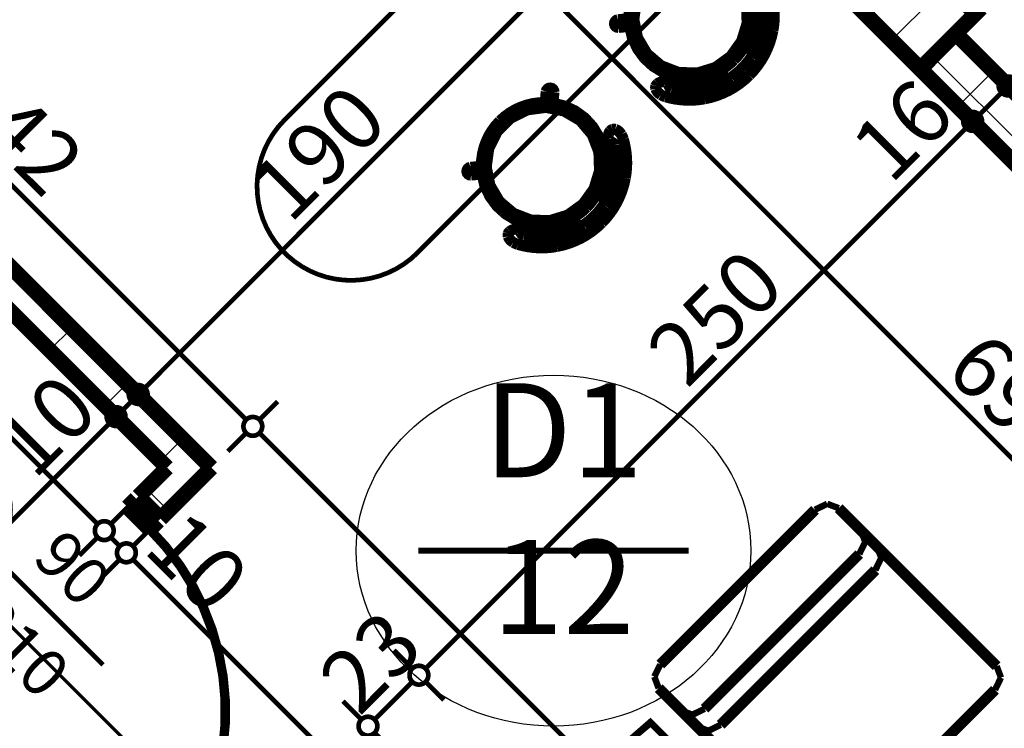
# Model space of a CAD drawing. Extents: x 77007 to 96231, y 86393 to 98034.
# Drawn here: x 80731 to 81045, y 89706 to 89932 of the extents above; entities that cross this region are included whole.
import ezdxf

# ---------------------------------------------------------------- set-up
doc = ezdxf.new("R2010")
doc.units = 0
doc.header["$MEASUREMENT"] = 0
doc.linetypes.add('Double Dashed copy', pattern=[226.666667, 100, -50, 26.666667, -50])
for name, color, linetype in [('0help', 7, 'Continuous'), ('koloni', 7, 'Continuous'), ('KOTI-ext', 7, 'Continuous'), ('N stai', 7, 'Continuous'), ('wall-ext', 7, 'Continuous')]:
    doc.layers.add(name, color=color, linetype=linetype)
doc.styles.add('GENERATED_STYLE_1', font='TIMES.TTF')
doc.dimstyles.new('Dimstyle_8AA74', dxfattribs={"dimtxt": 20, "dimasz": 11.4, "dimexe": 0.18, "dimexo": 0, "dimgap": 0.09, "dimtad": 1, "dimdec": 0, "dimzin": 0, "dimdsep": 46, "dimtxsty": 'GENERATED_STYLE_1', "dimblk": 'ARROWHEAD_1', "dimblk1": 'ARROWHEAD_1', "dimblk2": 'ARROWHEAD_1', "dimcen": 0.09, "dimclrd": 11, "dimclre": 11, "dimclrt": 11, "dimazin": 0, "dimtfac": 1, "dimtdec": 4, "dimtmove": 0, "dimatfit": 0, "dimfxl": 0, "dimtolj": 1, "dimtzin": 0, "dimarcsym": 0})
pattern_1 = [(45, (0, 0), (-17.6776695, 17.6776695), []), (135, (0, 0), (17.6776695, 17.6776695), [])]
pattern_2 = [(45, (0, 0), (-9.1923878, 9.1923878), [])]

# ---------------------------------------------------------------- blocks, each defined once
blk = doc.blocks.new('WALL_1373', base_point=(80608.4, 89959.11))
at = {"layer": 'wall-ext'}
h = blk.add_hatch(dxfattribs=at)
h.set_pattern_fill('CONCRETE BLOCK', scale=25, angle=45, style=0, pattern_type=0)
h.set_pattern_definition(pattern_1)
h.paths.add_polyline_path([(80614.05, 89953.46), (80778.1, 89789.41), (80792.24, 89789.41), (80621.12, 89960.53)], flags=0)
at = {"layer": 'wall-ext', "color": 7, "linetype": 'Continuous', "const_width": 5}
for points in [[(80792.24, 89789.41), (80621.12, 89960.53)], [(80614.05, 89953.46), (80778.1, 89789.41)]]:
    blk.add_lwpolyline(points, dxfattribs=at)
blk = doc.blocks.new('D1_Metal_584')
at = {"color": 0, "linetype": 'Continuous', "const_width": 5}
for points in [[(41.2, 0), (41.2, 82.4)], [(-41.2, 0), (-45, 0)], [(-45, 0), (-45, -10)], [(-41.2, -10), (-41.2, 0)], [(45, 0), (41.2, 0)], [(41.2, 0), (41.2, -10)], [(45, -10), (45, 0)], [(-45, -10), (-41.2, -10)], [(41.2, -10), (45, -10)]]:
    blk.add_lwpolyline(points, dxfattribs=at)
at = {"color": 0, "linetype": 'Continuous', "const_width": 3}
blk.add_lwpolyline([(41.2, 82.4, 0.414214), (-41.2, 0)], format="xyb", dxfattribs=at)
blk = doc.blocks.new('Window-Door_Marker_-_70_19115')
at = {"color": 11, "linetype": 'Continuous', "const_width": 1.5}
blk.add_lwpolyline([(0, -30), (0, 20)], dxfattribs=at)
blk.add_lwpolyline([(-20, -50, 1), (20, -50, 1)], format="xyb", close=True, dxfattribs=at)
at = {"color": 11, "style": 'GENERATED_STYLE_1'}
for tag, p, rotation in [('AC_WIDO_B_SIZE', (22.5, -20), 90), ('AC_WIDO_A_SIZE', (-7.5, -20), 90), ('AC_MarkerText_1', (5.625, -42.5), 180)]:
    blk.add_attdef(tag, p, '', height=15, rotation=rotation, dxfattribs=at)
blk = doc.blocks.new('WALL_1398', base_point=(80778.1, 89789.41))
at = {"layer": 'wall-ext'}
h = blk.add_hatch(dxfattribs=at)
h.set_pattern_fill('CONCRETE BLOCK', scale=25, angle=45, style=0, pattern_type=0)
h.set_pattern_definition(pattern_1)
h.paths.add_polyline_path([(80792.24, 89789.41), (80778.1, 89789.41), (80768.91, 89780.21), (80775.98, 89773.14)], flags=0)
at = {"layer": 'wall-ext', "color": 7, "linetype": 'Continuous', "const_width": 5}
for points in [[(80778.1, 89789.41), (80768.91, 89780.21)], [(80775.98, 89773.14), (80792.24, 89789.41)], [(80768.91, 89780.21), (80775.98, 89773.14)]]:
    blk.add_lwpolyline(points, dxfattribs=at)
at = {"layer": 'wall-ext', "color": 133, "rotation": 224.999999999997}
blk.add_blockref('Window-Door_Marker_-_70_19115', (80743.45, 89740.62), dxfattribs=at).add_auto_attribs({'AC_MarkerText_1': '2', 'AC_WIDO_A_SIZE': '90', 'AC_WIDO_B_SIZE': '210'})
blk.add_blockref('D1_Metal_584', (80743.45, 89740.62), dxfattribs=at)
blk = doc.blocks.new('WALL_1462', base_point=(81316.92, 89618.29))
at = {"layer": 'wall-ext'}
h = blk.add_hatch(dxfattribs=at)
h.set_pattern_fill('CONCRETE BLOCK', scale=25, angle=45, style=0, pattern_type=0)
h.set_pattern_definition(pattern_1)
h.paths.add_polyline_path([(81029.83, 89928), (81018.52, 89916.69), (81316.92, 89618.29), (81328.23, 89629.6)], flags=0)
at = {"layer": 'wall-ext', "color": 7, "linetype": 'Continuous', "const_width": 5}
for points in [[(81328.23, 89629.6), (81029.83, 89928)], [(81018.52, 89916.69), (81316.92, 89618.29)]]:
    blk.add_lwpolyline(points, dxfattribs=at)
blk = doc.blocks.new('COLUMN_602', base_point=(80999.07, 89953.81))
at = {"layer": 'koloni'}
h = blk.add_hatch(dxfattribs=at)
h.set_pattern_fill('COMMON BRICK', color=1, scale=13, angle=45, style=0, pattern_type=0)
h.set_pattern_definition(pattern_2)
h.paths.add_polyline_path([(80961.95, 89973.25), (81018.52, 89916.68), (81036.19, 89934.36), (80979.62, 89990.93)], flags=0)
at = {"layer": 'koloni', "color": 30, "linetype": 'Continuous', "const_width": 5}
blk.add_lwpolyline([(80961.95, 89973.25), (81018.52, 89916.68), (81036.19, 89934.36), (80979.62, 89990.93)], close=True, dxfattribs=at)
blk = doc.blocks.new('COLUMN_603', base_point=(80723.3, 89678.04))
at = {"layer": 'koloni'}
h = blk.add_hatch(dxfattribs=at)
h.set_pattern_fill('COMMON BRICK', color=1, scale=13, angle=45, style=0, pattern_type=0)
h.set_pattern_definition(pattern_2)
h.paths.add_polyline_path([(80686.18, 89697.48), (80742.75, 89640.91), (80760.42, 89658.59), (80703.86, 89715.16)], flags=0)
at = {"layer": 'koloni', "color": 30, "linetype": 'Continuous', "const_width": 5}
blk.add_lwpolyline([(80686.18, 89697.48), (80742.75, 89640.91), (80760.42, 89658.59), (80703.86, 89715.16)], close=True, dxfattribs=at)
blk = doc.blocks.new('PLR_Couch_Segment')
at = {"layer": '0help', "color": 0, "linetype": 'ByBlock'}
for points, const_width in [([(5, 81.28), (66.12, 81.28)], 3), ([(0, 76.28), (1.41, 79.86)], 1.8), ([(1.41, 79.86), (5, 81.28)], 1.8), ([(69.7, 79.86), (66.12, 81.28)], 1.8), ([(71.12, 76.28), (69.7, 79.86)], 1.8), ([(0, 5), (0, 76.28)], 3), ([(71.12, 5), (71.12, 76.28)], 3), ([(1.41, 25.82), (5, 27.23)], 1.8), ([(5, 27.23), (66.12, 27.23)], 3), ([(69.7, 25.82), (66.12, 27.23)], 1.8), ([(0, 22.23), (1.41, 25.82)], 1.8), ([(71.12, 22.23), (69.7, 25.82)], 1.8), ([(0, 15), (1.41, 18.59)], 1.8), ([(1.41, 18.59), (5, 20)], 1.8), ([(5, 20), (66.12, 20)], 3), ([(69.7, 18.59), (66.12, 20)], 1.8), ([(71.12, 15), (69.7, 18.59)], 1.8), ([(0, 5), (1.41, 1.41)], 1.8), ([(71.12, 5), (69.7, 1.41)], 1.8), ([(1.41, 1.41), (5, 0)], 1.8), ([(5, 0), (66.12, 0)], 3), ([(69.7, 1.41), (66.12, 0)], 1.8)]:
    blk.add_lwpolyline(points, dxfattribs=dict(at, const_width=const_width))
blk = doc.blocks.new('Design_Chair_02_2210')
at = {"layer": '0help', "color": 0, "linetype": 'ByBlock', "const_width": 3.5}
for points in [[(24.5, 46), (22.45, 45.92), (20.4, 45.69), (18.39, 45.31), (16.4, 44.78), (14.47, 44.09), (12.59, 43.27), (10.78, 42.31), (9.06, 41.21)], [(39.94, 41.21), (38.22, 42.31), (36.41, 43.27), (34.53, 44.09), (32.6, 44.78), (30.61, 45.31), (28.6, 45.69), (26.55, 45.92), (24.5, 46)], [(19.97, 42.41), (17.54, 41.81), (15.19, 40.96), (12.94, 39.87), (10.82, 38.56), (8.85, 37.03), (7.06, 35.31), (5.46, 33.41), (4.07, 31.36)], [(24.5, 42.78), (23.93, 42.77), (23.36, 42.75), (22.8, 42.72), (22.23, 42.67), (21.67, 42.61), (21.1, 42.54), (20.54, 42.45), (19.98, 42.35)], [(20.28, 40.85), (19.98, 42.35)], [(29.02, 42.35), (28.46, 42.45), (27.9, 42.54), (27.33, 42.61), (26.77, 42.67), (26.2, 42.72), (25.64, 42.75), (25.07, 42.77), (24.5, 42.78)], [(28.72, 40.85), (29.02, 42.35)], [(44.93, 31.36), (43.54, 33.41), (41.94, 35.31), (40.15, 37.03), (38.18, 38.56), (36.06, 39.87), (33.81, 40.96), (31.46, 41.81), (29.03, 42.41)], [(9.06, 41.21), (7.78, 40.28), (6.57, 39.28), (5.41, 38.2), (4.33, 37.06), (3.31, 35.86), (2.37, 34.61), (1.5, 33.3), (0.71, 31.94)], [(20.28, 40.85), (19.15, 40.61), (18.04, 40.3), (16.94, 39.94), (15.86, 39.52), (14.81, 39.05), (13.79, 38.53), (12.79, 37.95), (11.83, 37.32)], [(37.17, 37.32), (36.21, 37.95), (35.21, 38.53), (34.19, 39.05), (33.14, 39.52), (32.06, 39.94), (30.96, 40.3), (29.85, 40.61), (28.72, 40.85)], [(48.29, 31.94), (47.5, 33.3), (46.63, 34.61), (45.69, 35.86), (44.67, 37.06), (43.59, 38.2), (42.43, 39.28), (41.22, 40.28), (39.94, 41.21)], [(11.83, 37.32), (10.78, 36.56), (9.78, 35.73), (8.84, 34.85), (7.95, 33.92), (7.11, 32.93), (6.34, 31.9), (5.63, 30.83), (4.98, 29.71)], [(12.27, 34.97), (11.02, 36.74)], [(12.27, 34.97), (12.56, 34.71), (12.92, 34.57), (13.32, 34.58), (13.67, 34.73), (13.95, 35.01), (14.09, 35.37), (14.08, 35.76), (13.92, 36.11)], [(12.66, 37.87), (13.92, 36.11)], [(24.5, 39.08), (23.11, 39.03), (21.72, 38.88), (20.35, 38.65), (19, 38.31), (17.68, 37.89), (16.39, 37.38), (15.14, 36.77), (13.94, 36.09)], [(35.06, 36.09), (33.86, 36.77), (32.61, 37.38), (31.32, 37.89), (30, 38.31), (28.65, 38.65), (27.28, 38.88), (25.89, 39.03), (24.5, 39.08)], [(35.08, 36.11), (34.92, 35.76), (34.91, 35.37), (35.05, 35.01), (35.33, 34.73), (35.68, 34.58), (36.08, 34.57), (36.44, 34.71), (36.73, 34.97)], [(36.34, 37.87), (35.08, 36.11)], [(36.73, 34.97), (37.98, 36.74)], [(44.02, 29.71), (43.37, 30.83), (42.66, 31.9), (41.89, 32.93), (41.05, 33.92), (40.16, 34.85), (39.22, 35.73), (38.22, 36.56), (37.17, 37.32)], [(12.29, 34.95), (9.51, 32.37), (7.28, 29.3), (5.69, 25.87), (4.81, 22.21), (4.65, 18.45), (5.23, 14.73), (6.53, 11.18), (8.49, 7.95)], [(40.51, 7.95), (42.47, 11.18), (43.77, 14.73), (44.35, 18.45), (44.19, 22.21), (43.31, 25.87), (41.72, 29.3), (39.49, 32.37), (36.71, 34.95)], [(0.13, 30.45), (0.1, 30.29), (0.06, 30.13), (0.04, 29.96), (0.02, 29.8), (0.01, 29.64), (0, 29.47), (0, 29.31), (0.01, 29.14)], [(0.71, 31.94), (0.62, 31.76), (0.53, 31.58), (0.45, 31.4), (0.38, 31.21), (0.31, 31.02), (0.24, 30.83), (0.19, 30.64), (0.13, 30.45)], [(4.07, 31.36), (3.98, 31.19), (3.92, 31.02), (3.88, 30.83), (3.87, 30.64), (3.88, 30.45), (3.92, 30.27), (3.99, 30.09), (4.08, 29.93)], [(4.05, 28.41), (4.19, 28.56), (4.31, 28.71), (4.44, 28.87), (4.56, 29.03), (4.67, 29.2), (4.78, 29.37), (4.88, 29.54), (4.98, 29.71)], [(44.02, 29.71), (44.12, 29.54), (44.22, 29.37), (44.33, 29.2), (44.44, 29.03), (44.56, 28.87), (44.69, 28.71), (44.81, 28.56), (44.95, 28.41)], [(44.92, 29.93), (45.01, 30.09), (45.08, 30.27), (45.12, 30.45), (45.13, 30.64), (45.12, 30.83), (45.08, 31.02), (45.02, 31.19), (44.93, 31.36)], [(48.87, 30.45), (48.81, 30.64), (48.76, 30.83), (48.69, 31.02), (48.62, 31.21), (48.55, 31.4), (48.47, 31.58), (48.38, 31.76), (48.29, 31.94)], [(48.99, 29.14), (49, 29.31), (49, 29.47), (48.99, 29.64), (48.98, 29.8), (48.96, 29.96), (48.94, 30.13), (48.9, 30.29), (48.87, 30.45)], [(0.01, 29.14), (0.02, 28.99), (0.04, 28.83), (0.07, 28.68), (0.11, 28.53), (0.15, 28.38), (0.2, 28.24), (0.27, 28.09), (0.33, 27.95)], [(0.33, 27.95), (0.39, 27.86), (0.45, 27.76), (0.52, 27.68), (0.6, 27.6), (0.68, 27.52), (0.77, 27.45), (0.86, 27.39), (0.96, 27.33)], [(0.96, 27.33), (1.06, 27.28), (1.17, 27.24), (1.28, 27.21), (1.39, 27.19), (1.5, 27.17), (1.61, 27.16), (1.72, 27.16), (1.84, 27.17)], [(1.84, 27.17), (1.99, 27.19), (2.15, 27.22), (2.3, 27.26), (2.45, 27.31), (2.6, 27.36), (2.74, 27.42), (2.89, 27.49), (3.02, 27.57)], [(3.02, 27.57), (3.17, 27.66), (3.3, 27.75), (3.44, 27.85), (3.57, 27.95), (3.7, 28.06), (3.82, 28.17), (3.94, 28.28), (4.05, 28.41)], [(44.95, 28.41), (45.06, 28.28), (45.18, 28.17), (45.3, 28.06), (45.43, 27.95), (45.56, 27.85), (45.7, 27.75), (45.83, 27.66), (45.98, 27.57)], [(45.98, 27.57), (46.11, 27.49), (46.26, 27.42), (46.4, 27.36), (46.55, 27.31), (46.7, 27.26), (46.85, 27.22), (47.01, 27.19), (47.16, 27.17)], [(47.16, 27.17), (47.28, 27.16), (47.39, 27.16), (47.5, 27.17), (47.61, 27.19), (47.72, 27.21), (47.83, 27.24), (47.94, 27.28), (48.04, 27.33)], [(48.04, 27.33), (48.14, 27.39), (48.23, 27.45), (48.32, 27.52), (48.4, 27.6), (48.48, 27.68), (48.55, 27.76), (48.61, 27.86), (48.67, 27.95)], [(48.67, 27.95), (48.73, 28.09), (48.8, 28.24), (48.85, 28.38), (48.89, 28.53), (48.93, 28.68), (48.96, 28.83), (48.98, 28.99), (48.99, 29.14)], [(8.49, 7.95), (5.79, 5.73)], [(10.11, 6.06), (10.42, 6.43), (10.56, 6.9), (10.5, 7.38), (10.27, 7.8), (9.88, 8.1), (9.41, 8.24), (8.92, 8.18), (8.49, 7.95)], [(40.51, 7.95), (40.08, 8.18), (39.59, 8.24), (39.12, 8.1), (38.73, 7.8), (38.5, 7.38), (38.44, 6.9), (38.58, 6.43), (38.89, 6.06)], [(40.51, 7.95), (43.21, 5.73)], [(5.79, 5.73), (5.49, 5.35), (5.35, 4.89), (5.4, 4.41), (5.64, 3.98), (6.02, 3.68), (6.49, 3.55), (6.98, 3.6), (7.41, 3.83)], [(7.41, 3.83), (10.11, 6.06)], [(10.11, 6.06), (11.57, 4.7), (13.16, 3.49), (14.87, 2.45), (16.67, 1.58), (18.56, 0.89), (20.51, 0.4), (22.49, 0.1), (24.5, 0)], [(24.5, 0), (26.51, 0.1), (28.49, 0.4), (30.44, 0.89), (32.33, 1.58), (34.13, 2.45), (35.84, 3.49), (37.43, 4.7), (38.89, 6.06)], [(41.59, 3.83), (38.89, 6.06)], [(41.59, 3.83), (42.02, 3.6), (42.51, 3.55), (42.98, 3.68), (43.36, 3.98), (43.6, 4.41), (43.65, 4.89), (43.51, 5.35), (43.21, 5.73)]]:
    blk.add_lwpolyline(points, dxfattribs=at)
blk.add_lwpolyline([(24.5, 37.53), (18.56, 36.55), (13.26, 33.74), (9.17, 29.38), (6.75, 23.95), (6.26, 18.05), (7.74, 12.31), (11.03, 7.35), (15.79, 3.71), (21.49, 1.79), (27.51, 1.79), (33.21, 3.71), (37.97, 7.35), (41.26, 12.31), (42.74, 18.05), (42.25, 23.95), (39.83, 29.38), (35.74, 33.74), (30.44, 36.55)], close=True, dxfattribs=at)
at = {"layer": '0help', "color": 0, "linetype": 'ByBlock'}
blk.add_point((24.5, 0), dxfattribs=at)
blk.add_point((24.5, 0), dxfattribs=at)
blk = doc.blocks.new('ARROWHEAD_1')
at = {"color": 0, "linetype": 'Continuous'}
blk.add_line((0, 0), (-1, 0), dxfattribs=at)
blk.add_circle((0, 0), 0.25, dxfattribs=at)
blk = doc.blocks.new('*D4852')
at = {"layer": 'KOTI-ext', "color": 11, "linetype": 'Continuous', "const_width": 1.5}
for points in [[(80800.78, 90055.33), (80794.94, 90049.49)], [(80790.7, 90045.25), (80784.87, 90039.42)], [(81282.85, 89557.35), (80794.94, 90045.25)]]:
    blk.add_lwpolyline(points, dxfattribs=at)
blk.add_lwpolyline([(80789.82, 90047.37, 1), (80795.82, 90047.37, 1)], format="xyb", close=True, dxfattribs=at)
at = {"layer": 'KOTI-ext', "color": 11, "style": 'GENERATED_STYLE_1', "oblique": 0}
blk.add_text('696', height=20, rotation=315, dxfattribs=at).set_placement((81025.81, 89820.04))
blk = doc.blocks.new('*D5662')
at = {"layer": 'KOTI-ext', "color": 11, "linetype": 'Continuous', "const_width": 1.5}
for points in [[(81050.97, 90390.37), (81045.13, 90384.53)], [(81040.89, 90384.53), (81038.77, 90386.66)], [(81040.89, 90380.29), (81035.06, 90374.46)], [(81204.94, 90220.49), (81045.13, 90380.29)], [(81215.01, 90226.32), (81209.18, 90220.49)], [(81204.94, 90216.24), (81199.1, 90210.41)], [(81211.3, 90214.12), (81209.18, 90216.24)]]:
    blk.add_lwpolyline(points, dxfattribs=at)
for points in [[(81040.01, 90382.41, 1), (81046.01, 90382.41, 1)], [(81204.06, 90218.36, 1), (81210.06, 90218.36, 1)]]:
    blk.add_lwpolyline(points, format="xyb", close=True, dxfattribs=at)
at = {"layer": 'KOTI-ext', "color": 11, "style": 'GENERATED_STYLE_1', "oblique": 0}
blk.add_text('232', height=20, rotation=315, dxfattribs=at).set_placement((81111.95, 90319.13))
blk = doc.blocks.new('*D5837')
at = {"layer": 'KOTI-ext', "color": 11, "linetype": 'Continuous', "const_width": 1.5}
for points in [[(80813.4, 89810.57), (80807.57, 89804.73)], [(80803.33, 89800.49), (80797.49, 89794.66)], [(81166.78, 89441.28), (80807.57, 89800.49)], [(81176.86, 89447.11), (81171.02, 89441.28)], [(81166.78, 89437.04), (81160.95, 89431.2)]]:
    blk.add_lwpolyline(points, dxfattribs=at)
for points in [[(80802.45, 89802.61, 1), (80808.45, 89802.61, 1)], [(81165.9, 89439.16, 1), (81171.9, 89439.16, 1)]]:
    blk.add_lwpolyline(points, format="xyb", close=True, dxfattribs=at)
at = {"layer": 'KOTI-ext', "color": 11, "style": 'GENERATED_STYLE_1', "oblique": 0}
for s, p in [('514', (80916.12, 89697.59)), ('8', (81159, 89454.71))]:
    blk.add_text(s, height=20, rotation=315, dxfattribs=at).set_placement(p)
blk = doc.blocks.new('*D5838')
at = {"layer": 'KOTI-ext', "color": 11, "linetype": 'Continuous', "const_width": 1.5}
for points in [[(80803.33, 89804.73), (80636.45, 89971.61)], [(80813.4, 89810.57), (80807.57, 89804.73)], [(80803.33, 89800.49), (80797.49, 89794.66)]]:
    blk.add_lwpolyline(points, dxfattribs=at)
blk.add_lwpolyline([(80802.45, 89802.61, 1), (80808.45, 89802.61, 1)], format="xyb", close=True, dxfattribs=at)
at = {"layer": 'KOTI-ext', "color": 11, "style": 'GENERATED_STYLE_1', "oblique": 0}
blk.add_text('242', height=20, rotation=315, dxfattribs=at).set_placement((80706.81, 89906.91))
blk = doc.blocks.new('*D5954')
at = {"layer": 'KOTI-ext', "color": 11, "linetype": 'Continuous', "const_width": 1.5}
for points in [[(80759.67, 89807.84), (80753.84, 89813.67)], [(80582.89, 89626.82), (80759.67, 89803.6)], [(80769.75, 89797.76), (80763.91, 89803.6)], [(80578.65, 89626.82), (80572.82, 89632.65)], [(80588.73, 89616.74), (80582.89, 89622.58)]]:
    blk.add_lwpolyline(points, dxfattribs=at)
for points in [[(80758.79, 89805.72, 1), (80764.79, 89805.72, 1)], [(80577.77, 89624.7, 1), (80583.77, 89624.7, 1)]]:
    blk.add_lwpolyline(points, format="xyb", close=True, dxfattribs=at)
at = {"layer": 'KOTI-ext', "color": 11, "style": 'GENERATED_STYLE_1', "oblique": 0}
for s, p in [('10', (80735.63, 89785.21)), ('256', (80652.54, 89702.13)), ('10', (80580.07, 89629.65))]:
    blk.add_text(s, height=20, rotation=45, dxfattribs=at).set_placement(p)
blk = doc.blocks.new('*D5955')
at = {"layer": 'KOTI-ext', "color": 11, "linetype": 'Continuous', "const_width": 1.5}
for points in [[(80766.74, 89814.91), (80760.91, 89820.74)], [(80759.67, 89807.84), (80753.84, 89813.67)], [(80763.91, 89807.84), (80766.74, 89810.67)], [(80776.82, 89804.83), (80770.98, 89810.67)], [(80769.75, 89797.76), (80763.91, 89803.6)]]:
    blk.add_lwpolyline(points, dxfattribs=at)
for points in [[(80765.86, 89812.79, 1), (80771.86, 89812.79, 1)], [(80758.79, 89805.72, 1), (80764.79, 89805.72, 1)]]:
    blk.add_lwpolyline(points, format="xyb", close=True, dxfattribs=at)
blk = doc.blocks.new('*D5956')
at = {"layer": 'KOTI-ext', "color": 11, "linetype": 'Continuous', "const_width": 1.5}
for points in [[(80770.98, 89814.91), (80901.09, 89945.02)], [(80766.74, 89814.91), (80760.91, 89820.74)], [(80776.82, 89804.83), (80770.98, 89810.67)]]:
    blk.add_lwpolyline(points, dxfattribs=at)
blk.add_lwpolyline([(80765.86, 89812.79, 1), (80771.86, 89812.79, 1)], format="xyb", close=True, dxfattribs=at)
at = {"layer": 'KOTI-ext', "color": 11, "style": 'GENERATED_STYLE_1', "oblique": 0}
blk.add_text('190', height=20, rotation=45, dxfattribs=at).set_placement((80817.3, 89866.88))
blk = doc.blocks.new('*D6055')
at = {"layer": 'KOTI-ext', "color": 11, "linetype": 'Continuous', "const_width": 1.5}
for points in [[(80856.34, 89725.31), (80850.51, 89731.14)], [(80844.32, 89709.04), (80856.34, 89721.06)], [(80866.42, 89715.23), (80860.59, 89721.06)], [(80840.08, 89709.04), (80834.25, 89714.88)], [(80850.16, 89698.97), (80844.32, 89704.8)]]:
    blk.add_lwpolyline(points, dxfattribs=at)
for points in [[(80855.47, 89723.19, 1), (80861.47, 89723.19, 1)], [(80839.2, 89706.92, 1), (80845.2, 89706.92, 1)]]:
    blk.add_lwpolyline(points, format="xyb", close=True, dxfattribs=at)
at = {"layer": 'KOTI-ext', "color": 11, "style": 'GENERATED_STYLE_1', "oblique": 0}
blk.add_text('23', height=20, rotation=45, dxfattribs=at).set_placement((80839.37, 89709.75))
blk = doc.blocks.new('*D6056')
at = {"layer": 'KOTI-ext', "color": 11, "linetype": 'Continuous', "const_width": 1.5}
for points in [[(81033.12, 89902.08), (81027.29, 89907.92)], [(80860.59, 89725.31), (81033.12, 89897.84)], [(81043.2, 89892.01), (81037.36, 89897.84)], [(80856.34, 89725.31), (80850.51, 89731.14)], [(80866.42, 89715.23), (80860.59, 89721.06)]]:
    blk.add_lwpolyline(points, dxfattribs=at)
for points in [[(81032.24, 89899.96, 1), (81038.24, 89899.96, 1)], [(80855.47, 89723.19, 1), (80861.47, 89723.19, 1)]]:
    blk.add_lwpolyline(points, format="xyb", close=True, dxfattribs=at)
at = {"layer": 'KOTI-ext', "color": 11, "style": 'GENERATED_STYLE_1', "oblique": 0}
for s, p in [('16', (81009.08, 89879.46)), ('250', (80944.03, 89814.4))]:
    blk.add_text(s, height=20, rotation=45, dxfattribs=at).set_placement(p)
blk = doc.blocks.new('*D6057')
at = {"layer": 'KOTI-ext', "color": 11, "linetype": 'Continuous', "const_width": 1.5}
for points in [[(81044.43, 89913.4), (81038.6, 89919.23)], [(81033.12, 89902.08), (81027.29, 89907.92)], [(81037.36, 89902.08), (81044.43, 89909.15)], [(81054.51, 89903.32), (81048.68, 89909.15)], [(81043.2, 89892.01), (81037.36, 89897.84)]]:
    blk.add_lwpolyline(points, dxfattribs=at)
for points in [[(81043.56, 89911.27, 1), (81049.56, 89911.27, 1)], [(81032.24, 89899.96, 1), (81038.24, 89899.96, 1)]]:
    blk.add_lwpolyline(points, format="xyb", close=True, dxfattribs=at)
blk = doc.blocks.new('*D6058')
at = {"layer": 'KOTI-ext', "color": 11, "linetype": 'Continuous', "const_width": 1.5}
for points in [[(81048.68, 89913.4), (81096.05, 89960.77)], [(81044.43, 89913.4), (81038.6, 89919.23)], [(81054.51, 89903.32), (81048.68, 89909.15)]]:
    blk.add_lwpolyline(points, dxfattribs=at)
blk.add_lwpolyline([(81043.56, 89911.27, 1), (81049.56, 89911.27, 1)], format="xyb", close=True, dxfattribs=at)
at = {"layer": 'KOTI-ext', "color": 11, "style": 'GENERATED_STYLE_1', "oblique": 0}
blk.add_text('73', height=20, rotation=45, dxfattribs=at).set_placement((81058.93, 89929.31))
blk = doc.blocks.new('*D6135')
at = {"layer": 'KOTI-ext', "color": 11, "linetype": 'Continuous', "const_width": 1.5}
for points in [[(80773.05, 89770.21), (80767.21, 89764.38)], [(80762.97, 89760.13), (80757.14, 89754.3)], [(81110.87, 89416.48), (80767.21, 89760.13)], [(81120.94, 89422.31), (81115.11, 89416.48)], [(81110.87, 89412.24), (81105.03, 89406.4)]]:
    blk.add_lwpolyline(points, dxfattribs=at)
for points in [[(80762.09, 89762.25, 1), (80768.09, 89762.25, 1)], [(81109.99, 89414.36, 1), (81115.99, 89414.36, 1)]]:
    blk.add_lwpolyline(points, format="xyb", close=True, dxfattribs=at)
at = {"layer": 'KOTI-ext', "color": 11, "style": 'GENERATED_STYLE_1', "oblique": 0}
for s, p in [('10', (80770.04, 89762.96)), ('492', (80936.57, 89596.44))]:
    blk.add_text(s, height=20, rotation=315, dxfattribs=at).set_placement(p)
blk = doc.blocks.new('*D6136')
at = {"layer": 'KOTI-ext', "color": 11, "linetype": 'Continuous', "const_width": 1.5}
for points in [[(80765.98, 89777.28), (80760.14, 89771.45)], [(80773.05, 89770.21), (80767.21, 89764.38)], [(80755.9, 89767.2), (80750.07, 89761.37)], [(80762.97, 89764.38), (80760.14, 89767.2)], [(80762.97, 89760.13), (80757.14, 89754.3)]]:
    blk.add_lwpolyline(points, dxfattribs=at)
for points in [[(80755.02, 89769.33, 1), (80761.02, 89769.33, 1)], [(80762.09, 89762.25, 1), (80768.09, 89762.25, 1)]]:
    blk.add_lwpolyline(points, format="xyb", close=True, dxfattribs=at)
blk = doc.blocks.new('*D6137')
at = {"layer": 'KOTI-ext', "color": 11, "linetype": 'Continuous', "const_width": 1.5}
for points in [[(80601.93, 89941.33), (80596.09, 89935.5)], [(80591.85, 89935.5), (80589.73, 89937.62)], [(80591.85, 89931.25), (80586.02, 89925.42)], [(80755.9, 89771.45), (80596.09, 89931.25)], [(80765.98, 89777.28), (80760.14, 89771.45)], [(80755.9, 89767.2), (80750.07, 89761.37)]]:
    blk.add_lwpolyline(points, dxfattribs=at)
for points in [[(80590.97, 89933.37, 1), (80596.97, 89933.37, 1)], [(80755.02, 89769.33, 1), (80761.02, 89769.33, 1)]]:
    blk.add_lwpolyline(points, format="xyb", close=True, dxfattribs=at)
at = {"layer": 'KOTI-ext', "color": 11, "style": 'GENERATED_STYLE_1', "oblique": 0}
blk.add_text('232', height=20, rotation=315, dxfattribs=at).set_placement((80662.91, 89870.09))
blk = doc.blocks.new('*D7829')
at = {"layer": 'KOTI-ext', "color": 11, "linetype": 'Continuous', "const_width": 1.5}
for points in [[(80652.61, 89933.28), (80803.93, 90084.6)], [(80648.37, 89933.28), (80642.53, 89939.12)], [(80658.44, 89923.21), (80652.61, 89929.04)]]:
    blk.add_lwpolyline(points, dxfattribs=at)
blk.add_lwpolyline([(80647.49, 89931.16, 1), (80653.49, 89931.16, 1)], format="xyb", close=True, dxfattribs=at)
at = {"layer": 'KOTI-ext', "color": 11, "style": 'GENERATED_STYLE_1', "oblique": 0}
for s, p in [('30', (80801.04, 90087.37)), ('220', (80720.14, 90006.47)), ('10', (80649.78, 89936.11))]:
    blk.add_text(s, height=20, rotation=45, dxfattribs=at).set_placement(p)
blk = doc.blocks.new('DIM_2443', base_point=(81364.51, 89623.45))
at = {"layer": 'KOTI-ext', "color": 11, "linetype": 'Continuous'}
blk.add_linear_dim(base=(81364.51048008, 89623.45337123), p1=(80659.31015438, 90298.52548242), p2=(80275.26068045, 89914.47600849), angle=135, text_rotation=-45, dimstyle='Dimstyle_8AA74', dxfattribs=at).render()
blk = doc.blocks.new('DIM_2457', base_point=(81284.97, 89555.23))
at = {"layer": 'KOTI-ext', "color": 11, "linetype": 'Continuous'}
dim = blk.add_linear_dim(base=(81284.97, 89555.23), p1=(81236.31, 89506.56), p2=(80840.33, 90094.88), angle=135, dimstyle='Dimstyle_8AA74', dxfattribs=at)
dim.commit()
dim.dimension.update_dxf_attribs({"geometry": '*D4852', "text_midpoint": (81038.19, 89821.8), "text_rotation": -45})
blk = doc.blocks.new('DIM_2598', base_point=(81284.16, 89323.9))
at = {"layer": 'KOTI-ext', "color": 11, "linetype": 'Continuous'}
for p1, p2, picture, middle in [((80622.18, 89619.35), (80797.9, 90137.3), '*D5838', (80724.49, 89903.37)), ((81243.47, 89513.72), (80622.18, 89619.35), '*D5837', (80933.8, 89694.06))]:
    dim = blk.add_linear_dim(base=(81284.16, 89323.9), p1=p1, p2=p2, angle=135, dimstyle='Dimstyle_8AA74', dxfattribs=at)
    dim.commit()
    dim.dimension.update_dxf_attribs({"geometry": picture, "text_midpoint": middle, "text_rotation": -45})
blk = doc.blocks.new('DIM_2605', base_point=(79881.8, 88925.72))
at = {"layer": 'KOTI-ext', "color": 11, "linetype": 'Continuous'}
dim = blk.add_linear_dim(base=(79881.8, 88925.72), p1=(80700.32, 89881.33), p2=(80882.75, 89967.6), angle=45, dimstyle='Dimstyle_8AA74', dxfattribs=at)
dim.commit()
dim.dimension.update_dxf_attribs({"geometry": '*D5956', "text_midpoint": (80815.53, 89879.26), "text_rotation": 45})
for p1, p2, picture, middle in [((80693.25, 89874.26), (80700.32, 89881.33), '*D5955', (80739.16, 89802.89)), ((80512.23, 89693.24), (80693.25, 89874.26), '*D5954', (80650.78, 89714.5))]:
    dim = blk.add_aligned_dim(p1=p1, p2=p2, distance=-96.93, dimstyle='Dimstyle_8AA74', dxfattribs=at)
    dim.commit()
    dim.dimension.update_dxf_attribs({"geometry": picture, "text_midpoint": middle, "text_rotation": 45})
blk = doc.blocks.new('DIM_2612', base_point=(80160.55, 89025.27))
at = {"layer": 'KOTI-ext', "color": 11, "linetype": 'Continuous'}
for p1, p2, picture, middle in [((81065.89, 89891.94), (81031.95, 90029.12), '*D6058', (81057.16, 89941.68)), ((80700.32, 89881.33), (81054.58, 89880.62), '*D6056', (80947.56, 89832.08)), ((80775.98, 89773.14), (80700.32, 89881.33), '*D6055', (80842.91, 89727.43))]:
    dim = blk.add_linear_dim(base=(80160.55, 89025.27), p1=p1, p2=p2, angle=45, dimstyle='Dimstyle_8AA74', dxfattribs=at)
    dim.commit()
    dim.dimension.update_dxf_attribs({"geometry": picture, "text_midpoint": middle, "text_rotation": 45})
dim = blk.add_aligned_dim(p1=(81054.58, 89880.62), p2=(81065.89, 89891.94), distance=27.35, dimstyle='Dimstyle_8AA74', dxfattribs=at)
dim.commit()
dim.dimension.update_dxf_attribs({"geometry": '*D6057', "text_midpoint": (81012.61, 89897.13), "text_rotation": 45})
blk = doc.blocks.new('DIM_2621', base_point=(81229.66, 89297.68))
at = {"layer": 'KOTI-ext', "color": 11, "linetype": 'Continuous'}
for p1, p2, picture, middle in [((80615.11, 89626.42), (80608.4, 89947.8), '*D6137', (80680.59, 89866.55)), ((80943.66, 89245.03), (80622.18, 89619.35), '*D6135', (80948.94, 89598.21))]:
    dim = blk.add_linear_dim(base=(81229.66, 89297.68), p1=p1, p2=p2, angle=135, dimstyle='Dimstyle_8AA74', dxfattribs=at)
    dim.commit()
    dim.dimension.update_dxf_attribs({"geometry": picture, "text_midpoint": middle, "text_rotation": -45})
dim = blk.add_aligned_dim(p1=(80622.18, 89619.35), p2=(80615.11, 89626.42), distance=-202.1, dimstyle='Dimstyle_8AA74', dxfattribs=at)
dim.commit()
dim.dimension.update_dxf_attribs({"geometry": '*D6136', "text_midpoint": (80787.72, 89759.43), "text_rotation": -45})
blk = doc.blocks.new('DIM_2778', base_point=(79763.42, 89044.1))
at = {"layer": 'KOTI-ext', "color": 11, "linetype": 'Continuous'}
dim = blk.add_linear_dim(base=(79763.42, 89044.1), p1=(80700.32, 89881.33), p2=(80776.69, 90116.09), angle=45, dimstyle='Dimstyle_8AA74', dxfattribs=at)
dim.commit()
dim.dimension.update_dxf_attribs({"geometry": '*D7829', "text_midpoint": (80723.67, 90024.15), "text_rotation": 45})

msp = doc.modelspace()

# ---------------------------------------------------------------- linework, layer by layer
at = {"color": 45, "linetype": 'Double Dashed copy', "const_width": 1}
msp.add_lwpolyline([(81601.5, 88865.6), (79462.05, 91005.05)], dxfattribs=at)
at = {"layer": '0help', "color": 133, "linetype": 'Continuous', "const_width": 1.5}
for points in [[(80925.18, 90010.02), (80815.58, 89900.42)], [(80967.61, 89967.6), (80858.01, 89858)]]:
    msp.add_lwpolyline(points, dxfattribs=at)
msp.add_lwpolyline([(80815.58, 89900.42, 1), (80858.01, 89858)], format="xyb", dxfattribs=at)
at = {"layer": 'N stai', "color": 211, "linetype": 'Continuous', "const_width": 2}
msp.add_lwpolyline([(80944.58, 89762.93), (80858.32, 89762.93)], dxfattribs=at)
at = {"layer": 'N stai', "color": 211, "linetype": 'Continuous'}
msp.add_ellipse((80901.45, 89762.93), major_axis=(-63, 0), ratio=0.888889, dxfattribs=at)

# ---------------------------------------------------------------- block references
at = {"layer": '0help', "color": 133, "linetype": 'Continuous', "rotation": 224.9999999999999}
for p in [(80948.75, 89964.53), (80901.63, 89917.41)]:
    msp.add_blockref('Design_Chair_02_2210', p, dxfattribs=at)
at = {"layer": '0help', "color": 133, "linetype": 'Continuous', "xscale": 1.142857162319884, "rotation": 225}
msp.add_blockref('PLR_Couch_Segment', (80988.95, 89780.03), dxfattribs=at)
at = {"layer": 'koloni', "color": 30}
for name, p in [('COLUMN_602', (80999.07, 89953.81)), ('COLUMN_603', (80723.3, 89678.04))]:
    msp.add_blockref(name, p, dxfattribs=at)
at = {"layer": 'KOTI-ext', "color": 11, "linetype": 'Continuous'}
for name, p in [('DIM_2443', (81364.51, 89623.45)), ('DIM_2598', (81284.16, 89323.9)), ('DIM_2778', (79763.42, 89044.1)), ('DIM_2605', (79881.8, 88925.72)), ('DIM_2612', (80160.55, 89025.27)), ('DIM_2457', (81284.97, 89555.23)), ('DIM_2621', (81229.66, 89297.68))]:
    msp.add_blockref(name, p, dxfattribs=at)
at = {"layer": 'wall-ext', "color": 7}
for name, p in [('WALL_1462', (81316.92, 89618.29)), ('WALL_1373', (80608.4, 89959.11)), ('WALL_1398', (80778.1, 89789.41))]:
    msp.add_blockref(name, p, dxfattribs=at)

# ---------------------------------------------------------------- texts
at = {"layer": 'N stai', "color": 211, "insert": (80904.57, 89816.37), "char_height": 30, "width": 131.1215, "attachment_point": 2, "style": 'GENERATED_STYLE_1'}
msp.add_mtext('{\\fTimes New Roman CYR|b0|i0|c204|p18;D1\\P12}', dxfattribs=at)

# ---------------------------------------------------------------- dimensions: what is measured, and where the dimension line sits
at = {"layer": 'KOTI-ext', "color": 11, "linetype": 'Continuous'}
dim = msp.add_linear_dim(base=(81043.01, 90382.41), p1=(81133.07, 90144.37), p2=(80425.96, 89765.36), angle=135, dimstyle='Dimstyle_8AA74', dxfattribs=at)
dim.commit()
dim.dimension.update_dxf_attribs({"geometry": '*D5662', "text_midpoint": (81129.63, 90315.59), "text_rotation": -45})

doc.saveas('drawing.dxf')
